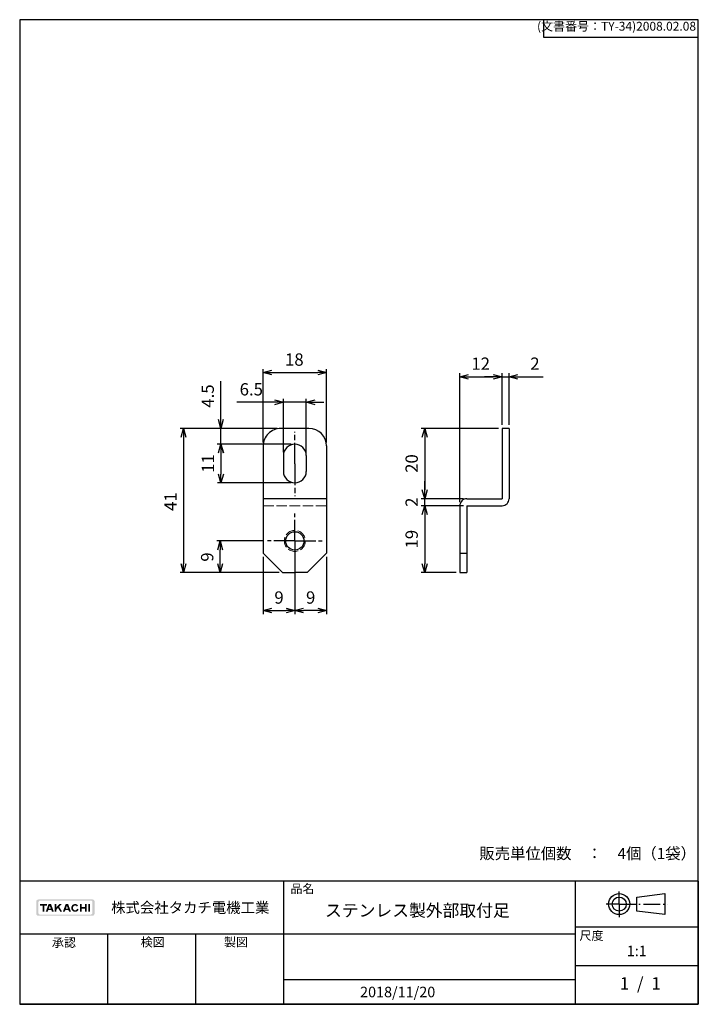
# Model space of a CAD drawing. Units: millimetres. Extents: x 316 to 509, y 132 to 412.
import ezdxf
from ezdxf.enums import TextEntityAlignment as Align

# ---------------------------------------------------------------- set-up
doc = ezdxf.new("R2010")
doc.units = ezdxf.units.MM
for name, pattern in [('AM_ISO02W050x2', [3.75, 3, -0.75]), ('AM_ISO08W050', [18, 12, -1.5, 3, -1.5]), ('AM_ISO08W050x2', [9, 6, -0.75, 1.5, -0.75]), ('gen7a', [6.875, 4.75, -0.875, 0.375, -0.875])]:
    doc.linetypes.add(name, pattern=pattern)
doc.layers.add('7A', color=4, linetype='gen7a')
doc.layers.add('RAHM2', color=1, linetype='Continuous')
for name, color, linetype, lineweight in [('AM_5', 3, 'Continuous', 25), ('AM_7', 4, 'AM_ISO08W050', 25), ('AM_8', 1, 'Continuous', 25), ('TK1', 7, 'Continuous', 25), ('TK10', 7, 'AM_ISO02W050x2', 13)]:
    doc.layers.add(name, color=color, linetype=linetype, lineweight=lineweight)
doc.styles.get("Standard").update_dxf_attribs({"font": 'ISOCP.SHX', "bigfont": 'EXTFONT.SHX'})
doc.styles.add('takachi1', font='txt', dxfattribs={"height": 2.5})
doc.dimstyles.new('AM_ISO', dxfattribs={"dimtxt": 3.5, "dimasz": 2.5, "dimexe": 1, "dimexo": 1, "dimgap": 1.5, "dimtad": 1, "dimdsep": 46, "dimtxsty": 'Standard', "dimblk": 'OPEN30', "dimcen": 0, "dimclrd": 3, "dimclre": 3, "dimclrt": 2, "dimadec": 0, "dimazin": 2, "dimtp": 0.1, "dimtm": 0.1, "dimtfac": 0.71, "dimtmove": 0, "dimatfit": 3, "dimldrblk": 'OPEN30', "dimfxl": 0, "dimlwd": -1, "dimlwe": -1, "dimarcsym": 0})
doc.dimstyles.new('AM_ISO$0', dxfattribs={"dimtxt": 3.5, "dimasz": 2.5, "dimexe": 1, "dimexo": 1, "dimgap": 1.5, "dimtad": 1, "dimdsep": 46, "dimtxsty": 'Standard', "dimblk": 'OPEN30', "dimcen": 0, "dimclrd": 3, "dimclre": 3, "dimclrt": 2, "dimadec": 0, "dimazin": 2, "dimtp": 0.1, "dimtm": 0.1, "dimtfac": 0.71, "dimtmove": 0, "dimatfit": 3, "dimldrblk": 'OPEN30', "dimfxl": 0, "dimlwd": -1, "dimlwe": -1, "dimarcsym": 0})

# ---------------------------------------------------------------- blocks, each defined once
blk = doc.blocks.new('TK-A4')
for p, q in [((149, 280.0000000000001), (149, 275.0000000000001)), ((149, 275.0000000000001), (193, 275.0000000000001))]:
    blk.add_line(p, q)
blk.add_lwpolyline([(0, 0), (193, 0), (193, 280), (0, 280)], close=True)
at = {"insert": (192.3592953827349, 276.1085429872271), "char_height": 2.5, "width": 43.07840397728299, "attachment_point": 9}
blk.add_mtext('(文書番号：TY-34)2008.02.08', dxfattribs=at)
blk = doc.blocks.new('A$C0FAF06CF')
at = {"layer": 'AM_8'}
h = blk.add_hatch(color=1, dxfattribs=at)
edge = h.paths.add_edge_path()
edge.add_line((-8.013599999999968, -2.411500000000411), (8.013600000000068, -2.411500000000414))
edge.add_arc((8.013600000000054, -1.773380000000513), 0.6381199999999012, 270, 360)
edge.add_line((8.651719999999955, -1.773380000000513), (8.651719999999969, 1.773379999999486))
edge.add_arc((8.013600000000025, 1.773379999999429), 0.638119999999958, 5.103880138248065e-12, 90.0000000000013)
edge.add_line((8.013599999999997, 2.411499999999391), (-8.013599999999997, 2.411499999999387))
edge.add_arc((-8.013600000000025, 1.773379999999436), 0.638119999999951, 89.99999999999682, 179.9999999999955)
edge.add_line((-8.651719999999983, 1.773379999999486), (-8.651719999999983, -1.773380000000506))
edge.add_arc((-8.013600000000025, -1.773380000000458), 0.638119999999951, 180.0000000000043, 270.0000000000045)
edge = h.paths.add_edge_path(flags=16)
edge.add_line((-7.471939999999961, 2.092439999999486), (7.471940000000018, 2.092439999999479))
edge.add_arc((7.471940000000046, 1.550779999999479), 0.5416600000000003, 7.958078640513122e-13, 90.00000000000148, ccw=False)
edge.add_line((8.013600000000025, 1.550779999999486), (8.013600000000025, -1.550780000000506))
edge.add_arc((7.471940000000018, -1.550780000000502), 0.5416600000000074, 270, 359.99999999999966, ccw=False)
edge.add_line((7.471940000000018, -2.092440000000506), (-7.471939999999961, -2.092440000000513))
edge.add_arc((-7.471939999999961, -1.550780000000506), 0.5416600000000074, 180, 270, ccw=False)
edge.add_line((-8.013599999999968, -1.550780000000506), (-8.013599999999968, 1.550779999999486))
edge.add_arc((-7.471939999999961, 1.550779999999486), 0.5416600000000003, 90, 180, ccw=False)
for points in [[(-5.453699999999969, 0.5935999999994923), (-5.453699999999969, 1.038799999999492), (-7.531299999999987, 1.038799999999492), (-7.531299999999987, 0.5935999999994923), (-6.759619999999984, 0.5935999999994923), (-6.759619999999984, -1.224300000000516), (-6.225379999999973, -1.224300000000516), (-6.225379999999973, 0.5935999999994923)], [(-3.146079999999984, 1.038799999999492), (-3.146079999999984, -1.224300000000516), (-2.671199999999942, -1.224300000000516), (-2.671199999999942, -0.6184186206901412), (-2.193432261217481, -0.1027759420753025), (-1.520149446800417, -1.224300000000516), (-0.9571799999999939, -1.224300000000516), (-1.851807874889658, 0.2659306476478651), (-1.135707252964409, 1.038799999999492), (-1.788279380580377, 1.038799999999492), (-2.671199999999942, 0.08588602895155795), (-2.671199999999942, 1.038799999999492)], [(4.304715008555604, 1.038799999999492), (4.304715008555604, -1.224300000000516), (4.775885008555576, -1.224300000000516), (4.775885008555576, -0.3153500000005121), (5.829525008555606, -0.3153500000005121), (5.829525008555606, -1.224300000000516), (6.300695008555579, -1.224300000000516), (6.300695008555579, 1.038799999999492), (5.829525008555606, 1.038799999999492), (5.829525008555606, 0.1298499999994878), (4.775885008555576, 0.1298499999994878), (4.775885008555576, 1.038799999999492)], [(7.28013500855559, -1.224300000000516), (7.28013500855559, 1.038799999999492), (6.805255008555605, 1.038799999999492), (6.805255008555605, -1.224300000000516)]]:
    blk.add_hatch(color=1, dxfattribs=at).paths.add_polyline_path(points)
h = blk.add_hatch(color=1, dxfattribs=at)
h.paths.add_polyline_path([(-5.264049114754044, -1.224300000000516), (-5.084217508196673, -0.7345800000005109), (-4.161102491803263, -0.7345800000005109), (-3.981270885245877, -1.224300000000516), (-3.420619999999971, -1.224300000000516), (-4.251659999999958, 1.038799999999492), (-4.993659999999977, 1.038799999999492), (-5.82469999999995, -1.224300000000516)])
h.paths.add_polyline_path([(-4.332759934426207, -0.2671200000005083), (-4.912560065573729, -0.2671200000005083), (-4.622659999999968, 0.5223399999994971)], flags=16)
h = blk.add_hatch(color=1, dxfattribs=at)
h.paths.add_polyline_path([(-0.1961891147540484, -1.224300000000516), (-0.01635750819667692, -0.7345800000005109), (0.9067575081967476, -0.7345800000005109), (1.086589114754119, -1.224300000000516), (1.647240000000011, -1.224300000000516), (0.8162000000000376, 1.038799999999492), (0.07420000000001892, 1.038799999999492), (-0.7568399999999542, -1.224300000000516)])
h.paths.add_polyline_path([(0.7351000655737892, -0.2671200000005083), (0.1552999344262673, -0.2671200000005083), (0.4452000000000282, 0.5223399999994971)], flags=16)
h = blk.add_hatch(color=1, dxfattribs=at)
edge = h.paths.add_edge_path()
edge.add_ellipse((2.878960000000006, -0.09275000000052636), major_axis=(0, 0.7271600000000495), ratio=0.8673469387754512, start_angle=304.6510247185947, end_angle=609.4109213221484)
edge.add_line((3.469375036740871, -0.3484654247793539), (3.941135008555591, -0.5527900000005097))
edge.add_arc((2.878960000000006, -0.09275000000051214), 1.157520000000027, 38.550540790803325, 336.58201840165333, ccw=False)
edge.add_line((3.784208621486187, 0.6286219454599618), (3.397792961318373, 0.3206961337928842))
blk = doc.blocks.new('TK-仕様書NEW')
for p, q in [((0, 35), (-193, 35)), ((-193, 35), (-193, 0)), ((-118, 35), (-118, 0)), ((-35, 35), (-35, 0)), ((0, 35), (0, 0)), ((-17.5, 30.5), (-9.5, 31.5)), ((-9.5, 31.5), (-9.5, 25.5)), ((-17.5, 26.5), (-17.5, 30.5)), ((-9.5, 25.5), (-17.5, 26.5)), ((-193.0000000000001, 19.99999999999994), (-35, 19.99999999999994)), ((-168.0000000000001, 19.99999999999994), (-168, 0)), ((-143.0000000000001, 19.99999999999994), (-143, 0)), ((-35, 22), (0, 22)), ((-35, 11), (0, 11)), ((-35.00000000000011, 7), (-118, 7)), ((0, 0), (-193, 0))]:
    blk.add_line(p, q)
for radius in [3, 2]:
    blk.add_circle((-22.5, 28.5), radius)
at = {"layer": '7A'}
for q in [(-22.5, 32.07478664473149), (-26.22303737125117, 28.5), (-22.5, 24.78991724228479), (-8.718691599714703, 28.5)]:
    blk.add_line((-22.5, 28.5), q, dxfattribs=at)
at = {"xscale": 0.96, "yscale": 0.96, "zscale": 0.96}
blk.add_blockref('A$C0FAF06CF', (-180, 27.49999999999997), dxfattribs=at)
at = {"insert": (-167, 27.49999999999997), "char_height": 3, "width": 42.88435181670968, "attachment_point": 4}
blk.add_mtext('\\fＭＳ ゴシック|b0|i0|c128|p49;株式会社タカチ電機工業', dxfattribs=at)
for tag, p in [('品名', (-106.1561493930892, 24.94727555274869)), ('型番', (-106.139168248561, 11.53771236320705))]:
    blk.add_attdef(tag, p, '', height=3.5)
for tag, height, p in [('GEN-TITLE-SCA', 3, (-17.5, 14.79266317345349)), ('承認', 3.5, (-180.7195176573869, 7.729076668239944)), ('検図', 3.5, (-155.5000000000001, 7.729076668239941)), ('製図', 3.5, (-130.5000000000001, 7.729076668239941)), ('ページNO.', 3.5, (-21, 5.5)), ('総ページ数', 3.5, (-12, 5.5))]:
    blk.add_attdef(tag, text='', height=height).set_placement(p, align=Align.MIDDLE)
blk.add_attdef('GEN-TITLE-DAT', text='', height=3).set_placement((-85.5, 3.5), align=Align.MIDDLE_CENTER)
at = {"layer": 'RAHM2', "char_height": 2.5}
for s, insert, width, attachment_point in [('品名', (-116, 32.55103540727967), 90, 4), ('尺度', (-33.80025513713144, 20.80103540727967), 20, 1), ('承認', (-180.4289022005786, 18.8010354072796), 17, 2), ('検図', (-155.1678725559622, 18.92584712714763), 17, 2), ('製図', (-131.4954787961751, 18.95800561859733), 17, 2)]:
    blk.add_mtext(s, dxfattribs=dict(at, insert=insert, width=width, attachment_point=attachment_point))
at = {"layer": 'RAHM2', "color": 0, "insert": (-16.5, 5.5), "char_height": 3.5, "width": 4.469919821818735, "attachment_point": 5}
blk.add_mtext('/', dxfattribs=at)
blk = doc.blocks.new('_Open30')
at = {"color": 0, "linetype": 'ByBlock', "lineweight": -2}
for p, q in [((-1, 0.26794919), (0, 0)), ((0, 0), (-1, -0.26794919)), ((0, 0), (-1, 0))]:
    blk.add_line(p, q, dxfattribs=at)
blk = doc.blocks.new('*D21')
at = {"layer": 'AM_5', "color": 3, "transparency": 16777216}
for p, q in [((389.3582375244039, 295.9381176347595), (361.7020576740704, 295.9381176347595)), ((362.7020576740704, 293.4381176347595), (362.7020576740704, 257.4381176347586)), ((389.8582375244009, 254.9381176347586), (361.7020576740704, 254.9381176347586))]:
    blk.add_line(p, q, dxfattribs=at)
at = {"layer": 'Defpoints', "color": 0, "transparency": 16777216}
for p in [(390.3582375244039, 295.9381176347595), (362.7020576740704, 254.9381176347586), (390.8582375244009, 254.9381176347586)]:
    blk.add_point(p, dxfattribs=at)
at = {"layer": 'AM_5', "color": 3, "transparency": 16777216, "xscale": 2.5, "yscale": 2.5, "zscale": 2.5}
for p, rotation in [((362.7020576740704, 295.9381176347595), 90), ((362.7020576740704, 254.9381176347586), 270)]:
    blk.add_blockref('_Open30', p, dxfattribs=dict(at, rotation=rotation))
at = {"layer": 'AM_5', "color": 2, "transparency": 16777216, "insert": (359.4520576740704, 275.1041697384186), "char_height": 3.5, "attachment_point": 5, "rotation": 90}
blk.add_mtext('41', dxfattribs=at)
blk = doc.blocks.new('*D22')
at = {"layer": 'AM_5', "color": 3, "transparency": 16777216}
for p, q in [((385.3582375244016, 291.9381176347595), (385.3582375244016, 312.8079748750105)), ((387.8582375244016, 311.8079748750105), (400.8582375244018, 311.8079748750105)), ((403.3582375244018, 291.9381176347558), (403.3582375244018, 312.8079748750105))]:
    blk.add_line(p, q, dxfattribs=at)
at = {"layer": 'Defpoints', "color": 0, "transparency": 16777216}
for p in [(403.3582375244018, 311.8079748750105), (385.3582375244016, 290.9381176347595), (403.3582375244018, 290.9381176347558)]:
    blk.add_point(p, dxfattribs=at)
at = {"layer": 'AM_5', "color": 3, "transparency": 16777216, "xscale": 2.5, "yscale": 2.5, "zscale": 2.5, "rotation": 180}
blk.add_blockref('_Open30', (385.3582375244016, 311.8079748750105), dxfattribs=at)
at = {"layer": 'AM_5', "color": 3, "transparency": 16777216, "xscale": 2.5, "yscale": 2.5, "zscale": 2.5}
blk.add_blockref('_Open30', (403.3582375244018, 311.8079748750105), dxfattribs=at)
at = {"layer": 'AM_5', "color": 2, "transparency": 16777216, "insert": (394.2125515250025, 315.0579748750105), "char_height": 3.5, "attachment_point": 5}
blk.add_mtext('18', dxfattribs=at)
blk = doc.blocks.new('*D23')
at = {"layer": 'AM_5', "color": 3, "transparency": 16777216}
for p, q in [((441.2865078915652, 274.9381176347562), (441.2865078915652, 311.6365768387362)), ((453.2865078915574, 296.9381176347724), (453.2865078915574, 311.6365768387362)), ((443.7865078915652, 310.6365768387362), (450.7865078915574, 310.6365768387362))]:
    blk.add_line(p, q, dxfattribs=at)
at = {"layer": 'Defpoints', "color": 0, "transparency": 16777216}
for p in [(453.2865078915574, 310.6365768387362), (453.2865078915574, 295.9381176347724), (441.2865078915652, 273.9381176347562)]:
    blk.add_point(p, dxfattribs=at)
at = {"layer": 'AM_5', "color": 3, "transparency": 16777216, "xscale": 2.5, "yscale": 2.5, "zscale": 2.5, "rotation": 180}
blk.add_blockref('_Open30', (441.2865078915652, 310.6365768387362), dxfattribs=at)
at = {"layer": 'AM_5', "color": 3, "transparency": 16777216, "xscale": 2.5, "yscale": 2.5, "zscale": 2.5}
blk.add_blockref('_Open30', (453.2865078915574, 310.6365768387362), dxfattribs=at)
at = {"layer": 'AM_5', "color": 2, "transparency": 16777216, "insert": (447.2114461980216, 313.8869213269252), "char_height": 3.5, "attachment_point": 5}
blk.add_mtext('12', dxfattribs=at)
blk = doc.blocks.new('*D24')
at = {"layer": 'AM_5', "color": 3, "transparency": 16777216}
for p, q in [((453.2865078915574, 296.9381176347724), (453.2865078915574, 311.6365768387368)), ((455.2865078915574, 296.938117634773), (455.2865078915574, 311.6365768387368)), ((450.7865078915574, 310.6365768387368), (448.2865078915574, 310.6365768387368)), ((453.2865078915574, 310.6365768387368), (455.2865078915574, 310.6365768387368)), ((457.7865078915574, 310.6365768387368), (464.9855925372268, 310.6365768387368))]:
    blk.add_line(p, q, dxfattribs=at)
at = {"layer": 'Defpoints', "color": 0, "transparency": 16777216}
for p in [(455.2865078915574, 310.6365768387368), (453.2865078915574, 295.9381176347724), (455.2865078915574, 295.938117634773)]:
    blk.add_point(p, dxfattribs=at)
at = {"layer": 'AM_5', "color": 3, "transparency": 16777216, "xscale": 2.5, "yscale": 2.5, "zscale": 2.5}
blk.add_blockref('_Open30', (453.2865078915574, 310.6365768387368), dxfattribs=at)
at = {"layer": 'AM_5', "color": 3, "transparency": 16777216, "xscale": 2.5, "yscale": 2.5, "zscale": 2.5, "rotation": 180}
blk.add_blockref('_Open30', (455.2865078915574, 310.6365768387368), dxfattribs=at)
at = {"layer": 'AM_5', "color": 2, "transparency": 16777216, "insert": (462.6360502143921, 313.8869213269258), "char_height": 3.5, "attachment_point": 5}
blk.add_mtext('2', dxfattribs=at)
blk = doc.blocks.new('*D25')
at = {"layer": 'AM_5', "color": 3, "transparency": 16777216}
for p, q in [((452.2865078915574, 295.9381176347724), (430.2865078915645, 295.9381176347724)), ((431.2865078915645, 293.4381176347724), (431.2865078915645, 278.4381176347562)), ((442.2865078915645, 275.9381176347562), (430.2865078915645, 275.9381176347562))]:
    blk.add_line(p, q, dxfattribs=at)
at = {"layer": 'Defpoints', "color": 0, "transparency": 16777216}
for p in [(453.2865078915574, 295.9381176347724), (431.2865078915645, 275.9381176347562), (443.2865078915645, 275.9381176347562)]:
    blk.add_point(p, dxfattribs=at)
at = {"layer": 'AM_5', "color": 3, "transparency": 16777216, "xscale": 2.5, "yscale": 2.5, "zscale": 2.5}
for p, rotation in [((431.2865078915645, 295.9381176347724), 90), ((431.2865078915645, 275.9381176347562), 270)]:
    blk.add_blockref('_Open30', p, dxfattribs=dict(at, rotation=rotation))
at = {"layer": 'AM_5', "color": 2, "transparency": 16777216, "insert": (428.0361634033754, 285.9381176347644), "char_height": 3.5, "attachment_point": 5, "rotation": 90}
blk.add_mtext('20', dxfattribs=at)
blk = doc.blocks.new('*D26')
at = {"layer": 'AM_5', "color": 3, "transparency": 16777216}
for p, q in [((431.2865078915653, 278.4381176347562), (431.2865078915653, 280.9381176347562)), ((442.2865078915645, 275.9381176347562), (430.2865078915653, 275.9381176347562)), ((431.2865078915653, 273.9381176347562), (431.2865078915653, 275.9381176347562)), ((442.2865078915652, 273.9381176347562), (430.2865078915653, 273.9381176347562)), ((431.2865078915653, 271.4381176347562), (431.2865078915653, 268.9381176347562))]:
    blk.add_line(p, q, dxfattribs=at)
at = {"layer": 'Defpoints', "color": 0, "transparency": 16777216}
for p in [(431.2865078915653, 275.9381176347562), (443.2865078915645, 275.9381176347562), (443.2865078915652, 273.9381176347562)]:
    blk.add_point(p, dxfattribs=at)
at = {"layer": 'AM_5', "color": 3, "transparency": 16777216, "xscale": 2.5, "yscale": 2.5, "zscale": 2.5}
for p, rotation in [((431.2865078915653, 275.9381176347562), 270), ((431.2865078915653, 273.9381176347562), 90)]:
    blk.add_blockref('_Open30', p, dxfattribs=dict(at, rotation=rotation))
at = {"layer": 'AM_5', "color": 2, "transparency": 16777216, "insert": (428.0361634033762, 274.9381176347563), "char_height": 3.5, "attachment_point": 5, "rotation": 90}
blk.add_mtext('2', dxfattribs=at)
blk = doc.blocks.new('*D27')
at = {"layer": 'AM_5', "color": 3, "transparency": 16777216}
for p, q in [((442.2865078915652, 273.9381176347562), (430.2865078915694, 273.9381176347562)), ((431.2865078915694, 271.4381176347562), (431.2865078915694, 257.4381176347555)), ((440.2865078915715, 254.9381176347555), (430.2865078915694, 254.9381176347555))]:
    blk.add_line(p, q, dxfattribs=at)
at = {"layer": 'Defpoints', "color": 0, "transparency": 16777216}
for p in [(443.2865078915652, 273.9381176347562), (431.2865078915694, 254.9381176347555), (441.2865078915715, 254.9381176347555)]:
    blk.add_point(p, dxfattribs=at)
at = {"layer": 'AM_5', "color": 3, "transparency": 16777216, "xscale": 2.5, "yscale": 2.5, "zscale": 2.5}
for p, rotation in [((431.2865078915694, 273.9381176347562), 90), ((431.2865078915694, 254.9381176347555), 270)]:
    blk.add_blockref('_Open30', p, dxfattribs=dict(at, rotation=rotation))
at = {"layer": 'AM_5', "color": 2, "transparency": 16777216, "insert": (428.0365078915693, 264.4381176347559), "char_height": 3.5, "attachment_point": 5, "rotation": 90}
blk.add_mtext('19', dxfattribs=at)
blk = doc.blocks.new('*D28')
at = {"layer": 'AM_5', "color": 3, "transparency": 16777216}
for p, q in [((388.6082375244016, 303.3478779463634), (377.8538139586733, 303.3478779463634)), ((391.1082375244016, 289.1881176347567), (391.1082375244016, 304.3478779463634)), ((397.6082375244016, 303.3478779463634), (391.1082375244016, 303.3478779463634)), ((397.6082375244016, 289.1881176347567), (397.6082375244016, 304.3478779463634)), ((400.1082375244016, 303.3478779463634), (402.6082375244016, 303.3478779463634))]:
    blk.add_line(p, q, dxfattribs=at)
at = {"layer": 'Defpoints', "color": 0, "transparency": 16777216}
for p in [(397.6082375244016, 303.3478779463634), (391.1082375244016, 288.1881176347567), (397.6082375244016, 288.1881176347567)]:
    blk.add_point(p, dxfattribs=at)
at = {"layer": 'AM_5', "color": 3, "transparency": 16777216, "xscale": 2.5, "yscale": 2.5, "zscale": 2.5}
blk.add_blockref('_Open30', (391.1082375244016, 303.3478779463634), dxfattribs=at)
at = {"layer": 'AM_5', "color": 3, "transparency": 16777216, "xscale": 2.5, "yscale": 2.5, "zscale": 2.5, "rotation": 180}
blk.add_blockref('_Open30', (397.6082375244016, 303.3478779463634), dxfattribs=at)
at = {"layer": 'AM_5', "color": 2, "transparency": 16777216, "insert": (381.9810257415375, 306.5978779463634), "char_height": 3.5, "attachment_point": 5}
blk.add_mtext('6.5', dxfattribs=at)
blk = doc.blocks.new('*D29')
at = {"layer": 'AM_5', "color": 3, "transparency": 16777216}
for p, q in [((385.3582375244008, 259.4381176347586), (385.3582375244008, 243.135247157411)), ((394.3582375244049, 255.1352471574111), (394.3582375244049, 243.135247157411)), ((387.8582375244008, 244.135247157411), (391.8582375244049, 244.135247157411))]:
    blk.add_line(p, q, dxfattribs=at)
at = {"layer": 'Defpoints', "color": 0, "transparency": 16777216}
for p in [(385.3582375244008, 260.4381176347586), (394.3582375244049, 256.1352471574111), (394.3582375244049, 244.135247157411)]:
    blk.add_point(p, dxfattribs=at)
at = {"layer": 'AM_5', "color": 3, "transparency": 16777216, "xscale": 2.5, "yscale": 2.5, "zscale": 2.5, "rotation": 180}
blk.add_blockref('_Open30', (385.3582375244008, 244.135247157411), dxfattribs=at)
at = {"layer": 'AM_5', "color": 3, "transparency": 16777216, "xscale": 2.5, "yscale": 2.5, "zscale": 2.5}
blk.add_blockref('_Open30', (394.3582375244049, 244.135247157411), dxfattribs=at)
at = {"layer": 'AM_5', "color": 2, "transparency": 16777216, "insert": (389.8582375244029, 247.385247157411), "char_height": 3.5, "attachment_point": 5}
blk.add_mtext('9', dxfattribs=at)
blk = doc.blocks.new('*D30')
at = {"layer": 'AM_5', "color": 3, "transparency": 16777216}
for p, q in [((394.3582375244049, 262.9381176347576), (394.3582375244049, 243.1352471574107)), ((403.3582375244017, 259.4381176347576), (403.3582375244017, 243.1352471574107)), ((400.8582375244017, 244.1352471574107), (396.8582375244049, 244.1352471574107))]:
    blk.add_line(p, q, dxfattribs=at)
at = {"layer": 'Defpoints', "color": 0, "transparency": 16777216}
for p in [(394.3582375244049, 263.9381176347576), (403.3582375244017, 260.4381176347576), (394.3582375244049, 244.1352471574107)]:
    blk.add_point(p, dxfattribs=at)
at = {"layer": 'AM_5', "color": 3, "transparency": 16777216, "xscale": 2.5, "yscale": 2.5, "zscale": 2.5, "rotation": 180}
blk.add_blockref('_Open30', (394.3582375244049, 244.1352471574107), dxfattribs=at)
at = {"layer": 'AM_5', "color": 3, "transparency": 16777216, "xscale": 2.5, "yscale": 2.5, "zscale": 2.5}
blk.add_blockref('_Open30', (403.3582375244017, 244.1352471574107), dxfattribs=at)
at = {"layer": 'AM_5', "color": 2, "transparency": 16777216, "insert": (398.8582375244033, 247.3852471574107), "char_height": 3.5, "attachment_point": 5}
blk.add_mtext('9', dxfattribs=at)
blk = doc.blocks.new('*D31')
at = {"layer": 'AM_5', "color": 3, "transparency": 16777216}
for p, q in [((385.5553670470583, 263.9381176347576), (372.131966872615, 263.9381176347577)), ((373.131966872615, 257.4381176347586), (373.131966872615, 261.4381176347577)), ((389.8582375244009, 254.9381176347586), (372.131966872615, 254.9381176347586))]:
    blk.add_line(p, q, dxfattribs=at)
at = {"layer": 'Defpoints', "color": 0, "transparency": 16777216}
for p in [(373.131966872615, 263.9381176347577), (386.5553670470583, 263.9381176347576), (390.8582375244009, 254.9381176347586)]:
    blk.add_point(p, dxfattribs=at)
at = {"layer": 'AM_5', "color": 3, "transparency": 16777216, "xscale": 2.5, "yscale": 2.5, "zscale": 2.5}
for p, rotation in [((373.131966872615, 263.9381176347577), 90), ((373.131966872615, 254.9381176347586), 270)]:
    blk.add_blockref('_Open30', p, dxfattribs=dict(at, rotation=rotation))
at = {"layer": 'AM_5', "color": 2, "transparency": 16777216, "insert": (369.881966872615, 259.3494425420764), "char_height": 3.5, "attachment_point": 5, "rotation": 90}
blk.add_mtext('9', dxfattribs=at)
blk = doc.blocks.new('*D32')
at = {"layer": 'AM_5', "color": 3, "transparency": 16777216}
for p, q in [((373.2768488862096, 298.4381176347595), (373.2768488862096, 309.3330923815902)), ((389.3582375244039, 295.9381176347595), (372.2768488862096, 295.9381176347595)), ((373.2768488862096, 291.4381176347568), (373.2768488862096, 295.9381176347595)), ((393.3582375244016, 291.4381176347567), (372.2768488862096, 291.4381176347568)), ((373.2768488862096, 288.9381176347568), (373.2768488862096, 286.4381176347568))]:
    blk.add_line(p, q, dxfattribs=at)
at = {"layer": 'Defpoints', "color": 0, "transparency": 16777216}
for p in [(390.3582375244039, 295.9381176347595), (373.2768488862096, 291.4381176347568), (394.3582375244016, 291.4381176347567)]:
    blk.add_point(p, dxfattribs=at)
at = {"layer": 'AM_5', "color": 3, "transparency": 16777216, "xscale": 2.5, "yscale": 2.5, "zscale": 2.5}
for p, rotation in [((373.2768488862096, 295.9381176347595), 270), ((373.2768488862096, 291.4381176347568), 90)]:
    blk.add_blockref('_Open30', p, dxfattribs=dict(at, rotation=rotation))
at = {"layer": 'AM_5', "color": 2, "transparency": 16777216, "insert": (370.0268488862096, 305.1356050081749), "char_height": 3.5, "attachment_point": 5, "rotation": 90}
blk.add_mtext('4.5', dxfattribs=at)
blk = doc.blocks.new('*D33')
at = {"layer": 'AM_5', "color": 3, "transparency": 16777216}
for p, q in [((393.3582375244016, 291.4381176347567), (372.3582365144016, 291.4381176347568)), ((373.3582365144016, 288.9381176347568), (373.3582365144016, 282.9381176347568)), ((393.3582375244016, 280.4381176347567), (372.3582365144016, 280.4381176347568))]:
    blk.add_line(p, q, dxfattribs=at)
at = {"layer": 'Defpoints', "color": 0, "transparency": 16777216}
for p in [(394.3582375244016, 291.4381176347567), (373.3582365144016, 280.4381176347568), (394.3582375244016, 280.4381176347567)]:
    blk.add_point(p, dxfattribs=at)
at = {"layer": 'AM_5', "color": 3, "transparency": 16777216, "xscale": 2.5, "yscale": 2.5, "zscale": 2.5}
for p, rotation in [((373.3582365144016, 291.4381176347568), 90), ((373.3582365144016, 280.4381176347568), 270)]:
    blk.add_blockref('_Open30', p, dxfattribs=dict(at, rotation=rotation))
at = {"layer": 'AM_5', "color": 2, "transparency": 16777216, "insert": (370.1082365144015, 285.9381176347568), "char_height": 3.5, "attachment_point": 5, "rotation": 90}
blk.add_mtext('11', dxfattribs=at)

msp = doc.modelspace()

# ---------------------------------------------------------------- linework, layer by layer
at = {"layer": 'AM_7', "linetype": 'AM_ISO08W050x2'}
for p, q in [((394.3582375244016, 285.8102669154345), (394.3582375244016, 294.9849238803501)), ((394.3582375244016, 285.8102669154345), (394.3582375244016, 276.6356099505188)), ((394.3582375244049, 263.9381176347576), (394.3582375244049, 271.7409881121043)), ((394.3582375244049, 263.9381176347576), (386.5553670470583, 263.9381176347576)), ((394.3582375244049, 263.9381176347576), (402.1611080017515, 263.9381176347576)), ((394.3582375244049, 263.9381176347576), (394.3582375244049, 256.1352471574111))]:
    msp.add_line(p, q, dxfattribs=at)
at = {"layer": 'TK1'}
for p, q in [((398.3582375244041, 295.9381176347558), (390.3582375244039, 295.9381176347595)), ((455.2865078915574, 295.938117634773), (453.2865078915574, 295.9381176347724)), ((453.2865078915574, 295.9381176347724), (453.2865078915645, 275.9381176347597)), ((455.2865078915574, 295.938117634773), (455.2865078915645, 275.9381176347603)), ((385.3582375244016, 290.9381176347595), (385.3582375244008, 260.4381176347586)), ((403.3582375244018, 290.9381176347558), (403.3582375244017, 260.4381176347576)), ((391.1082375244016, 288.1881176347567), (391.1082375244016, 283.6881176347567)), ((397.6082375244016, 288.1881176347567), (397.6082375244016, 283.6881176347567)), ((403.3582375244016, 275.9381176347578), (385.3582375244011, 275.9381176347576)), ((443.2865078915645, 275.9381176347562), (453.2865078915645, 275.9381176347597)), ((441.2865078915652, 273.938117634755), (441.2865078915715, 254.9381176347555)), ((443.2865078915652, 273.9381176347562), (443.2865078915715, 254.9381176347566)), ((443.2865078915652, 273.9381176347562), (453.2865078915652, 273.9381176347597)), ((385.3582375244008, 260.4381176347586), (390.8582375244009, 254.9381176347586)), ((403.3582375244017, 260.4381176347576), (397.8582375244014, 254.9381176347576)), ((441.2865078915696, 260.438117634755), (443.2865078915696, 260.4381176347562)), ((390.8582375244009, 254.9381176347586), (394.3582375244009, 254.9381176347576)), ((397.8582375244014, 254.9381176347576), (394.3582375244014, 254.9381176347576)), ((441.2865078915715, 254.9381176347555), (443.2865078915715, 254.9381176347566))]:
    msp.add_line(p, q, dxfattribs=at)
msp.add_circle((394.3582375244049, 263.9381176347576), 2.6, dxfattribs=at)
for centre, radius, start, end in [((390.3582375244016, 290.9381176347595), 5, 89.99999999997395, 180), ((398.3582375244018, 290.9381176347558), 5, 0, 89.99999999997395), ((394.3582375244016, 288.1881176347567), 3.25, 90, 180), ((394.3582375244016, 288.1881176347567), 3.25, 0, 90), ((394.3582375244016, 283.6881176347567), 3.25, 180, 270), ((394.3582375244016, 283.6881176347567), 3.25, 270, 0), ((443.2865078915652, 273.9381176347562), 2, 90.00000000001303, 180.0000000000196), ((453.2865078915643, 275.9381176347597), 2, 270.000000000013, 1.954132796291185e-11)]:
    msp.add_arc(centre, radius, start, end, dxfattribs=at)
at = {"layer": 'TK10'}
msp.add_line((385.3582375244011, 273.9381176347579), (403.3582375244018, 273.9381176347579), dxfattribs=at)
msp.add_circle((394.3582375244049, 263.9381176347576), 3, dxfattribs=at)

# ---------------------------------------------------------------- block references
at = {"lineweight": 0}
msp.add_blockref('TK-A4', (316.1056689234613, 132.1587811519146), dxfattribs=at)
msp.add_blockref('TK-仕様書NEW', (509.1056689234613, 132.1587811519146), dxfattribs=at).add_auto_attribs({'GEN-TITLE-DAT': '2018/11/20', '品名': 'ステンレス製外部取付足', 'GEN-TITLE-SCA': '1:1', 'ページNO.': '1', '総ページ数': '1'})

# ---------------------------------------------------------------- texts
at = {"insert": (446.8413781117695, 176.6540472129806), "char_height": 3.200000000000001, "attachment_point": 1, "style": 'takachi1'}
msp.add_mtext_dynamic_manual_height_columns('販売単位個数\u3000：\u30004個（1袋）', width=57.93534988744468, gutter_width=12.5, heights=[0], dxfattribs=at)

# ---------------------------------------------------------------- dimensions: what is measured, and where the dimension line sits
at = {"layer": 'AM_5'}
for base, p1, p2, dimstyle, picture, middle in [((403.3582375244018, 311.8079748750105), (385.3582375244016, 290.9381176347595), (403.3582375244018, 290.9381176347558), 'AM_ISO', '*D22', (394.2125515250025, 311.8079748750105)), ((453.2865078915574, 310.6365768387362), (441.2865078915652, 273.9381176347562), (453.2865078915574, 295.9381176347724), 'AM_ISO', '*D23', (447.2114461980216, 310.6365768387362)), ((455.2865078915574, 310.6365768387368), (453.2865078915574, 295.9381176347724), (455.2865078915574, 295.938117634773), 'AM_ISO$0', '*D24', (462.6360502143921, 310.6365768387368)), ((397.6082375244016, 303.3478779463634), (391.1082375244016, 288.1881176347567), (397.6082375244016, 288.1881176347567), 'AM_ISO$0', '*D28', (381.9810257415375, 303.3478779463634))]:
    dim = msp.add_linear_dim(base=base, p1=p1, p2=p2, dimstyle=dimstyle, dxfattribs=at)
    dim.commit()
    dim.dimension.update_dxf_attribs({"geometry": picture, "text_midpoint": middle, "dimtype": 160})
for base, p1, p2, angle, dimstyle, picture, middle in [((373.2768488862096, 291.4381176347568), (390.3582375244039, 295.9381176347595), (394.3582375244016, 291.4381176347567), 89.99999999997395, 'AM_ISO$0', '*D32', (373.2768488862096, 305.1356050081749)), ((362.7020576740704, 254.9381176347586), (390.3582375244039, 295.9381176347595), (390.8582375244009, 254.9381176347586), 89.99999999997395, 'AM_ISO', '*D21', (362.7020576740704, 275.1041697384186)), ((373.131966872615, 263.9381176347577), (390.8582375244009, 254.9381176347586), (386.5553670470583, 263.9381176347576), 89.99999999998046, 'AM_ISO$0', '*D31', (373.131966872615, 259.3494425420764))]:
    dim = msp.add_linear_dim(base=base, p1=p1, p2=p2, angle=angle, dimstyle=dimstyle, dxfattribs=at)
    dim.commit()
    dim.dimension.update_dxf_attribs({"geometry": picture, "text_midpoint": middle, "dimtype": 160})
for base, p1, p2, picture, middle in [((431.2865078915645, 275.9381176347562), (453.2865078915574, 295.9381176347724), (443.2865078915645, 275.9381176347562), '*D25', (428.0361634033754, 285.9381176347644)), ((373.3582365144016, 280.4381176347568), (394.3582375244016, 291.4381176347567), (394.3582375244016, 280.4381176347567), '*D33', (370.1082365144015, 285.9381176347568))]:
    dim = msp.add_linear_dim(base=base, p1=p1, p2=p2, angle=90, dimstyle='AM_ISO$0', dxfattribs=at)
    dim.commit()
    dim.dimension.update_dxf_attribs({"geometry": picture, "text_midpoint": middle})
for base, p2, picture, middle in [((431.2865078915653, 275.9381176347562), (443.2865078915645, 275.9381176347562), '*D26', (428.0361634033762, 274.9381176347563)), ((431.2865078915694, 254.9381176347555), (441.2865078915715, 254.9381176347555), '*D27', (428.0365078915693, 264.4381176347559))]:
    dim = msp.add_linear_dim(base=base, p1=(443.2865078915652, 273.9381176347562), p2=p2, angle=90.00000000001954, dimstyle='AM_ISO$0', override={"dimtix": 1}, dxfattribs=at)
    dim.commit()
    dim.dimension.update_dxf_attribs({"geometry": picture, "text_midpoint": middle})
for base, p1, p2, picture, middle in [((394.3582375244049, 244.1352471574107), (403.3582375244017, 260.4381176347576), (394.3582375244049, 263.9381176347576), '*D30', (398.8582375244033, 247.3852471574107)), ((394.3582375244049, 244.135247157411), (385.3582375244008, 260.4381176347586), (394.3582375244049, 256.1352471574111), '*D29', (389.8582375244029, 247.385247157411))]:
    dim = msp.add_linear_dim(base=base, p1=p1, p2=p2, dimstyle='AM_ISO$0', dxfattribs=at)
    dim.commit()
    dim.dimension.update_dxf_attribs({"geometry": picture, "text_midpoint": middle})

doc.saveas('drawing.dxf')
